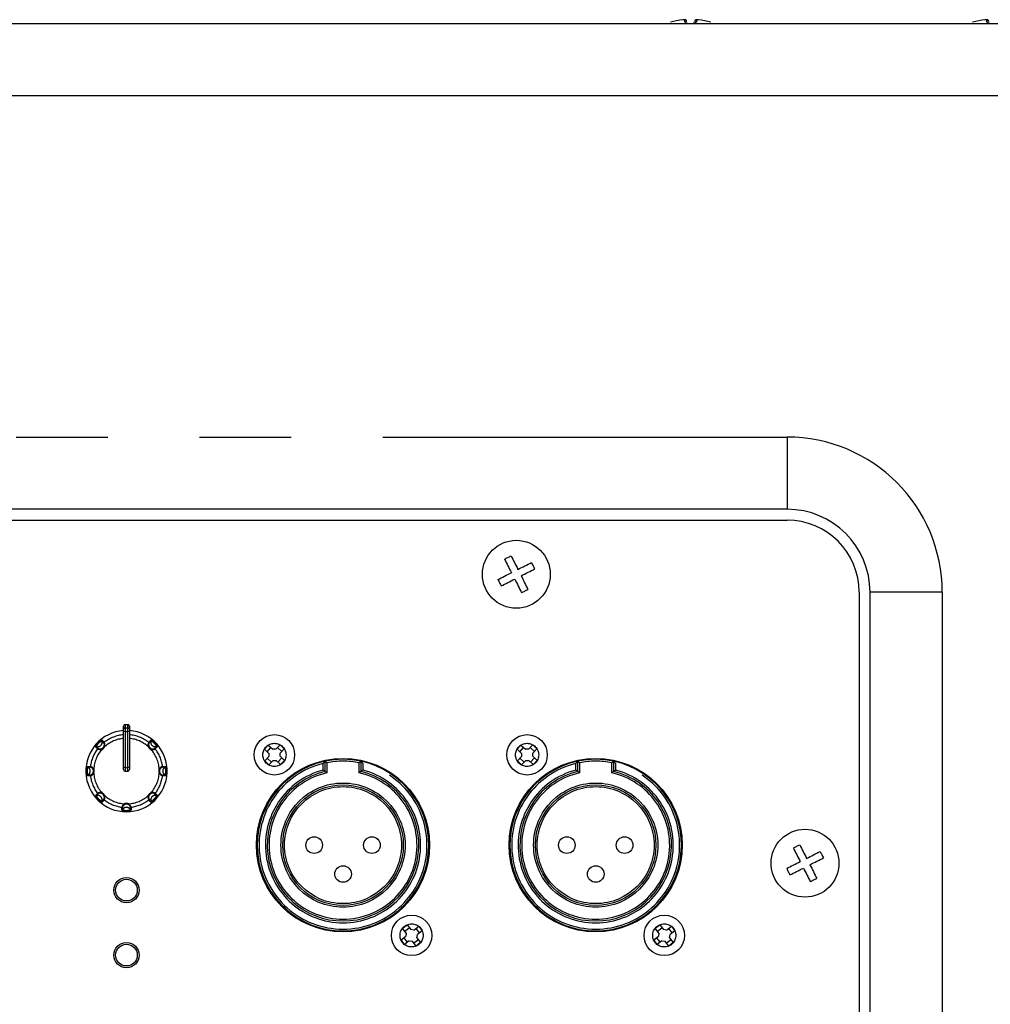
# Model space of a CAD drawing. Extents: x 50 to 4150, y 50 to 2920.
# Drawn here: x 3348 to 3483, y 942 to 1078 of the extents above; entities that cross this region are included whole.
import ezdxf

# ---------------------------------------------------------------- set-up
doc = ezdxf.new("R2010")
doc.units = 0
doc.header["$LTSCALE"] = 10
doc.linetypes.add('SLD-PHANTOM', pattern=[12.7, 6.35, -1.27, 1.27, -1.27, 1.27, -1.27])
doc.linetypes.add('SLD-SOLID', pattern=[0])
doc.layers.get('0').update_dxf_attribs({"linetype": 'CONTINUOUS'})
doc.layers.add('CAM', color=1, linetype='SLD-SOLID')

msp = doc.modelspace()

# ---------------------------------------------------------------- linework, layer by layer
at = {"color": 8, "linetype": 'SLD-PHANTOM'}
for p, q in [((3440.23, 1077.49), (3440.23, 1077.81)), ((3441.87, 1077.81), (3441.87, 1077.49)), ((3482.08, 1077.49), (3482.08, 1077.81)), ((3271.4, 1020.05), (3454.4, 1020.05)), ((3454.4, 1020.05), (3454.4, 1010.05)), ((3475.9, 998.55), (3465.9, 998.55)), ((3475.9, 998.55), (3475.9, 706.05)), ((3362.7, 980.23), (3362.7, 979.79)), ((3363.1, 979.79), (3363.1, 980.23)), ((3362.7, 979.3), (3362.5, 979.3)), ((3362.7, 979.79), (3362.7, 979.3)), ((3362.7, 979.79), (3363.1, 979.79)), ((3362.7, 979.3), (3363.1, 979.3)), ((3362.7, 979.3), (3362.7, 974.3)), ((3363.1, 979.3), (3363.1, 979.79)), ((3363.1, 974.3), (3363.1, 979.3)), ((3363.3, 979.3), (3363.1, 979.3)), ((3366, 977.24), (3365.91, 977.21)), ((3390.15, 973.94), (3390.15, 974.85)), ((3390.65, 974.96), (3390.65, 973.55)), ((3395.15, 973.55), (3395.15, 974.96)), ((3395.65, 974.85), (3395.65, 973.94)), ((3425.15, 973.94), (3425.15, 974.85)), ((3425.65, 974.96), (3425.65, 973.55)), ((3430.15, 973.55), (3430.15, 974.96)), ((3430.65, 974.85), (3430.65, 973.94)), ((3362.7, 974.3), (3362.5, 974.3)), ((3362.7, 974.3), (3362.7, 973.8)), ((3362.7, 974.3), (3363.1, 974.3)), ((3363.1, 973.8), (3363.1, 974.3)), ((3363.3, 974.3), (3363.1, 974.3)), ((3359.89, 970.4), (3359.8, 970.36))]:
    msp.add_line(p, q, dxfattribs=at)
at = {"color": 8, "linetype": 'SLD-PHANTOM', "flags": 128}
for points in [[(3359.78, 977.68), (3359.73, 977.73), (3359.5, 977.97)], [(3359.53, 978.08), (3359.62, 977.99), (3359.82, 977.79)], [(3365.98, 977.79), (3366.04, 977.85), (3366.27, 978.08)], [(3366.3, 977.97), (3366.23, 977.89), (3366.02, 977.68)], [(3358.91, 976.88), (3358.85, 976.94), (3358.62, 977.17)], [(3358.73, 977.21), (3358.81, 977.13), (3359.02, 976.92)], [(3359.46, 976.9), (3359.46, 976.9), (3359.46, 976.89), (3359.47, 976.89), (3359.47, 976.87), (3359.48, 976.86), (3359.48, 976.84), (3359.49, 976.83), (3359.5, 976.81)], [(3359.89, 977.21), (3359.87, 977.21), (3359.86, 977.22), (3359.84, 977.23), (3359.83, 977.23), (3359.82, 977.24), (3359.81, 977.24), (3359.8, 977.24), (3359.8, 977.24)], [(3366.3, 976.81), (3366.31, 976.83), (3366.32, 976.84), (3366.32, 976.86), (3366.33, 976.87), (3366.33, 976.89), (3366.34, 976.89), (3366.34, 976.9), (3366.34, 976.9)], [(3366.78, 976.92), (3366.83, 976.97), (3367.07, 977.21)], [(3367.18, 977.17), (3367.09, 977.09), (3366.89, 976.88)], [(3357.49, 974.44), (3357.62, 974.44), (3357.9, 974.44)], [(3357.96, 974.34), (3357.88, 974.34), (3357.55, 974.34)], [(3358.37, 974.08), (3358.35, 974.07), (3358.33, 974.07), (3358.32, 974.06), (3358.3, 974.05), (3358.29, 974.05), (3358.28, 974.05), (3358.28, 974.04), (3358.27, 974.04)], [(3358.27, 973.56), (3358.28, 973.56), (3358.28, 973.56), (3358.29, 973.56), (3358.3, 973.55), (3358.32, 973.54), (3358.33, 973.54), (3358.35, 973.53), (3358.37, 973.52)], [(3367.53, 974.04), (3367.52, 974.04), (3367.52, 974.05), (3367.51, 974.05), (3367.5, 974.05), (3367.48, 974.06), (3367.47, 974.07), (3367.45, 974.07), (3367.43, 974.08)], [(3367.43, 973.52), (3367.45, 973.53), (3367.47, 973.54), (3367.48, 973.54), (3367.5, 973.55), (3367.51, 973.56), (3367.52, 973.56), (3367.52, 973.56), (3367.53, 973.56)], [(3368.25, 974.34), (3368.15, 974.34), (3367.84, 974.34)], [(3367.9, 974.44), (3367.98, 974.44), (3368.31, 974.44)], [(3357.9, 973.16), (3357.82, 973.16), (3357.49, 973.16)], [(3357.55, 973.26), (3357.65, 973.26), (3357.96, 973.26)], [(3367.84, 973.26), (3367.92, 973.26), (3368.25, 973.26)], [(3368.31, 973.16), (3368.18, 973.16), (3367.9, 973.16)], [(3358.62, 970.43), (3358.71, 970.52), (3358.91, 970.72)], [(3359.02, 970.69), (3358.97, 970.63), (3358.73, 970.4)], [(3359.5, 970.79), (3359.49, 970.78), (3359.48, 970.76), (3359.48, 970.74), (3359.47, 970.73), (3359.47, 970.72), (3359.46, 970.71), (3359.46, 970.7), (3359.46, 970.7)], [(3366.34, 970.7), (3366.34, 970.7), (3366.34, 970.71), (3366.33, 970.72), (3366.33, 970.73), (3366.32, 970.74), (3366.32, 970.76), (3366.31, 970.78), (3366.3, 970.79)], [(3367.07, 970.4), (3366.99, 970.47), (3366.78, 970.69)], [(3366.89, 970.72), (3366.95, 970.66), (3367.18, 970.43)], [(3359.5, 969.63), (3359.57, 969.71), (3359.78, 969.92)], [(3359.82, 969.81), (3359.76, 969.75), (3359.53, 969.52)], [(3362.62, 969.27), (3362.63, 969.25), (3362.64, 969.23), (3362.64, 969.22), (3362.65, 969.21), (3362.65, 969.19), (3362.66, 969.19), (3362.66, 969.18), (3362.66, 969.18)], [(3363.14, 969.18), (3363.14, 969.18), (3363.14, 969.19), (3363.15, 969.19), (3363.15, 969.21), (3363.16, 969.22), (3363.16, 969.23), (3363.17, 969.25), (3363.18, 969.27)], [(3365.91, 970.4), (3365.93, 970.39), (3365.94, 970.39), (3365.96, 970.38), (3365.97, 970.37), (3365.98, 970.37), (3365.99, 970.37), (3366, 970.36), (3366, 970.36)], [(3366.27, 969.52), (3366.18, 969.61), (3365.98, 969.81)], [(3366.02, 969.92), (3366.07, 969.87), (3366.3, 969.63)], [(3362.26, 968.39), (3362.26, 968.52), (3362.26, 968.8)], [(3362.36, 968.86), (3362.36, 968.78), (3362.36, 968.45)], [(3363.44, 968.45), (3363.44, 968.55), (3363.44, 968.86)], [(3363.54, 968.8), (3363.54, 968.72), (3363.54, 968.39)]]:
    msp.add_lwpolyline(points, dxfattribs=at)
at = {"color": 8, "linetype": 'SLD-PHANTOM'}
for centre, radius in [((3383.4, 976.05), 1.6), ((3418.4, 976.05), 1.6), ((3392.9, 963.55), 8.6), ((3427.9, 963.55), 8.6), ((3392.9, 963.55), 8.1), ((3427.9, 963.55), 8.1), ((3402.4, 951.05), 1.6), ((3437.4, 951.05), 1.6)]:
    msp.add_circle(centre, radius, dxfattribs=at)
for centre, radius, start, end in [((3440.1, 1077.19), 0.634, 78.3464, 101.6536), ((3440.25, 1077.57), 0.249, 0.1726, 94.625), ((3440.25, 1077.24), 0.254, 39.9438, 94.5962), ((3441.85, 1077.24), 0.254, 85.401, 139.7863), ((3442, 1077.21), 0.621, 78.1063, 101.8937), ((3481.95, 1077.19), 0.634, 78.3464, 101.6536), ((3482.1, 1077.57), 0.249, 0.1717, 94.6258), ((3482.1, 1077.24), 0.254, 39.9425, 94.5975), ((3454.4, 998.55), 21.5, 0, 90), ((3362.9, 973.8), 5.04, 94.5515, 127.6903), ((3362.7, 979.59), 0.2, 89.9481, 179.9472), ((3363.1, 979.59), 0.2, 0.0561, 90.0507), ((3362.9, 973.8), 5.04, 52.3097, 85.4485), ((3360.27, 976.43), 1.81, 114.2422, 155.7578), ((3358.93, 977.78), 0.602, 251.1147, 18.8858), ((3360.19, 976.51), 1.62, 115.5313, 154.4693), ((3359.59, 978), 0.1, 128.2366, 198.9256), ((3359.88, 977.71), 0.1, 127.6909, 198.6671), ((3359.33, 977.45), 0.515, 336.6843, 26.972), ((3359.14, 977.41), 0.778, 344.8312, 29.3991), ((3362.9, 973.8), 4.54, 95.0517, 131.4781), ((3362.9, 973.8), 4.54, 48.5219, 84.9483), ((3366.65, 977.41), 0.771, 150.4011, 195.3686), ((3366.48, 977.45), 0.517, 153.1179, 203.2277), ((3365.92, 977.71), 0.1, 341.3329, 52.3091), ((3366.21, 978), 0.1, 341.0744, 51.7634), ((3365.53, 976.43), 1.81, 24.2434, 65.7571), ((3366.87, 977.78), 0.602, 161.1136, 288.8858), ((3365.61, 976.51), 1.62, 25.5305, 64.4689), ((3362.9, 973.8), 5.04, 142.3097, 172.6903), ((3362.9, 973.8), 4.54, 138.5219, 176.4781), ((3358.7, 977.11), 0.1, 71.059, 141.7717), ((3358.99, 976.82), 0.1, 71.3406, 142.3084), ((3359.29, 977.56), 0.772, 240.4056, 285.3643), ((3359.26, 977.38), 0.517, 243.1173, 293.2245), ((3359.24, 977.46), 0.599, 291.4713, 338.5299), ((3359.24, 977.46), 0.7, 291.4922, 338.5089), ((3366.56, 977.46), 0.7, 201.4938, 248.5062), ((3366.56, 977.46), 0.599, 201.4609, 248.5366), ((3366.51, 977.56), 0.778, 254.8306, 299.3996), ((3362.9, 973.8), 4.54, 3.5219, 41.4781), ((3366.54, 977.38), 0.515, 246.6822, 296.976), ((3366.81, 976.82), 0.1, 37.6916, 108.6594), ((3362.9, 973.8), 5.04, 7.3097, 37.6903), ((3367.1, 977.11), 0.1, 38.2313, 108.9401), ((3392.9, 963.55), 11.63, 103.6835, 76.3165), ((3392.9, 963.55), 11.63, 78.8401, 101.1599), ((3427.9, 963.55), 11.63, 103.6835, 76.3165), ((3427.9, 963.55), 11.63, 78.8401, 101.1599), ((3359.18, 973.8), 1.81, 159.2441, 200.7559), ((3359.07, 973.8), 1.62, 160.532, 199.468), ((3357.59, 974.43), 0.1, 173.2438, 243.923), ((3357.28, 973.8), 0.602, 296.1149, 63.8851), ((3357.69, 973.69), 0.778, 29.8306, 74.4011), ((3358, 974.43), 0.1, 172.6932, 243.6709), ((3357.7, 973.9), 0.771, 285.4023, 330.3682), ((3357.8, 973.85), 0.515, 21.681, 71.973), ((3357.79, 973.75), 0.517, 288.114, 338.232), ((3357.73, 973.8), 0.599, 336.4628, 23.5372), ((3357.72, 973.8), 0.7, 336.4893, 23.5107), ((3362.9, 973.8), 4.54, 183.5219, 221.4781), ((3362.9, 973.8), 4.54, 318.5219, 356.4781), ((3368.08, 973.8), 0.7, 156.4935, 203.5065), ((3368.1, 973.7), 0.771, 105.3931, 150.3752), ((3368.11, 973.91), 0.778, 209.8368, 254.3927), ((3368.07, 973.8), 0.599, 156.4628, 203.5372), ((3368.01, 973.85), 0.517, 108.1179, 158.2268), ((3368, 973.75), 0.515, 201.6828, 251.9725), ((3367.8, 974.43), 0.1, 296.3379, 7.3045), ((3368.52, 973.8), 0.602, 116.1145, 243.8855), ((3368.21, 974.43), 0.1, 296.0729, 6.7603), ((3366.73, 973.8), 1.62, 340.5304, 19.4696), ((3366.62, 973.8), 1.81, 339.2423, 20.7577), ((3392.9, 963.55), 10.75, 104.8218, 75.1782), ((3392.9, 963.55), 10.25, 102.6804, 77.3196), ((3427.9, 963.55), 10.75, 104.8218, 75.1782), ((3427.9, 963.55), 10.25, 102.6804, 77.3196), ((3357.59, 973.17), 0.1, 116.0661, 186.7671), ((3358, 973.17), 0.1, 116.3304, 187.3124), ((3362.9, 973.8), 5.04, 187.3097, 217.6903), ((3362.9, 973.8), 5.04, 322.3097, 352.6903), ((3367.8, 973.17), 0.1, 352.6899, 63.6608), ((3368.21, 973.17), 0.1, 353.2287, 63.9381), ((3359.29, 970.04), 0.778, 74.8397, 119.3904), ((3358.99, 970.78), 0.1, 217.6916, 288.6594), ((3359.26, 970.23), 0.515, 66.6816, 116.9727), ((3359.24, 970.14), 0.599, 21.4672, 68.5341), ((3359.24, 970.14), 0.7, 21.4934, 68.5055), ((3366.56, 970.14), 0.7, 111.4926, 158.5074), ((3366.56, 970.14), 0.599, 111.462, 158.538), ((3366.51, 970.05), 0.771, 60.4031, 105.3666), ((3366.54, 970.23), 0.517, 63.1198, 113.2259), ((3366.81, 970.78), 0.1, 251.3406, 322.3084), ((3358.7, 970.49), 0.1, 218.2283, 288.941), ((3360.27, 971.17), 1.81, 204.2395, 245.7605), ((3358.93, 969.83), 0.602, 341.1147, 108.8847), ((3360.19, 971.1), 1.62, 205.5284, 244.471), ((3359.59, 969.6), 0.1, 161.0676, 231.7701), ((3359.32, 970.16), 0.517, 333.12, 23.2236), ((3359.88, 969.89), 0.1, 161.3261, 232.3159), ((3359.15, 970.19), 0.771, 330.3977, 15.372), ((3362.9, 973.8), 5.04, 232.3097, 262.6903), ((3362.9, 973.8), 4.54, 228.5219, 266.4781), ((3363.01, 968.59), 0.778, 119.8281, 164.4025), ((3362.9, 968.63), 0.7, 66.4898, 113.5102), ((3362.9, 968.63), 0.599, 66.4674, 113.5326), ((3362.9, 973.8), 4.54, 273.5219, 311.4781), ((3362.8, 968.6), 0.771, 15.4017, 60.3688), ((3362.9, 973.8), 5.04, 277.3097, 307.6903), ((3366.66, 970.2), 0.778, 164.8321, 209.3981), ((3366.47, 970.16), 0.515, 156.6829, 206.9715), ((3365.92, 969.89), 0.1, 307.6841, 18.6739), ((3366.87, 969.83), 0.602, 71.1152, 198.8853), ((3365.53, 971.17), 1.81, 294.2397, 335.7598), ((3366.21, 969.6), 0.1, 308.2299, 18.9324), ((3365.61, 971.1), 1.62, 295.5313, 334.4693), ((3367.1, 970.49), 0.1, 251.0599, 321.7687), ((3362.27, 968.9), 0.1, 262.7061, 333.648), ((3362.27, 968.49), 0.1, 263.2344, 333.9324), ((3362.9, 970.09), 1.81, 249.2393, 290.7607), ((3362.85, 968.7), 0.515, 111.685, 161.973), ((3362.9, 968.18), 0.602, 26.115, 153.885), ((3362.9, 969.98), 1.62, 250.5287, 289.4713), ((3362.95, 968.7), 0.517, 18.1216, 68.2217), ((3363.53, 968.9), 0.1, 206.3466, 277.2992), ((3363.53, 968.49), 0.1, 206.0715, 276.7652)]:
    msp.add_arc(centre, radius, start, end, dxfattribs=at)
at = {"layer": 'CAM', "color": 1, "linetype": 'SLD-SOLID'}
for p, q in [((3204.9, 1077.3), (3760.9, 1077.3)), ((3760.9, 1067.3), (3204.9, 1067.3)), ((3454.4, 1010.05), (3271.4, 1010.05)), ((3271.4, 1008.55), (3454.4, 1008.55)), ((3464.4, 998.55), (3464.4, 706.05)), ((3465.9, 706.05), (3465.9, 998.55)), ((3362.7, 980.23), (3363.1, 980.23)), ((3362.5, 979.59), (3362.5, 980.03)), ((3362.5, 979.3), (3362.5, 979.59)), ((3362.5, 974.3), (3362.5, 979.3)), ((3363.3, 980.03), (3363.3, 979.59)), ((3363.3, 979.59), (3363.3, 979.3)), ((3363.3, 979.3), (3363.3, 974.3)), ((3382, 976.83), (3382.55, 977.41)), ((3382.55, 977.41), (3383.16, 976.82)), ((3383.6, 976.84), (3384.18, 977.45)), ((3384.18, 977.45), (3384.75, 976.9)), ((3417, 976.83), (3417.55, 977.41)), ((3417.55, 977.41), (3418.16, 976.82)), ((3418.6, 976.84), (3419.18, 977.45)), ((3419.18, 977.45), (3419.75, 976.9)), ((3382.62, 976.25), (3382, 976.83)), ((3382.37, 976.48), (3382.92, 977.06)), ((3382.62, 976.25), (3382.63, 975.81)), ((3383.6, 976.84), (3383.16, 976.82)), ((3383.83, 977.08), (3384.4, 976.53)), ((3384.75, 976.9), (3384.17, 976.29)), ((3384.18, 975.85), (3384.17, 976.29)), ((3417.62, 976.25), (3417, 976.83)), ((3417.37, 976.48), (3417.92, 977.06)), ((3417.62, 976.25), (3417.63, 975.81)), ((3418.6, 976.84), (3418.16, 976.82)), ((3418.83, 977.08), (3419.4, 976.53)), ((3419.75, 976.9), (3419.17, 976.29)), ((3419.18, 975.85), (3419.17, 976.29)), ((3382.05, 975.2), (3382.63, 975.81)), ((3382.62, 974.66), (3382.05, 975.2)), ((3382.97, 975.03), (3382.4, 975.57)), ((3383.2, 975.27), (3382.62, 974.66)), ((3383.2, 975.27), (3383.64, 975.28)), ((3384.25, 974.7), (3383.64, 975.28)), ((3384.43, 975.62), (3383.88, 975.05)), ((3384.18, 975.85), (3384.8, 975.27)), ((3384.8, 975.27), (3384.25, 974.7)), ((3390.4, 975.16), (3390.4, 973.75)), ((3395.4, 973.75), (3395.4, 975.16)), ((3417.05, 975.2), (3417.63, 975.81)), ((3417.62, 974.66), (3417.05, 975.2)), ((3417.97, 975.03), (3417.4, 975.57)), ((3418.2, 975.27), (3417.62, 974.66)), ((3418.2, 975.27), (3418.64, 975.28)), ((3419.25, 974.7), (3418.64, 975.28)), ((3419.43, 975.62), (3418.88, 975.05)), ((3419.18, 975.85), (3419.8, 975.27)), ((3419.8, 975.27), (3419.25, 974.7)), ((3425.4, 975.16), (3425.4, 973.75)), ((3430.4, 973.75), (3430.4, 975.16)), ((3362.5, 974), (3362.5, 974.3)), ((3362.7, 973.8), (3363.1, 973.8)), ((3363.3, 974.3), (3363.3, 974)), ((3401.15, 952.05), (3401.77, 952.52)), ((3401.66, 951.37), (3401.15, 952.05)), ((3401.46, 951.64), (3402.08, 952.12)), ((3401.77, 952.52), (3402.29, 951.85)), ((3402.72, 951.79), (3402.29, 951.85)), ((3402.72, 951.79), (3403.39, 952.31)), ((3402.99, 952), (3403.47, 951.37)), ((3403.87, 951.68), (3403.2, 951.17)), ((3403.39, 952.31), (3403.87, 951.68)), ((3436.15, 952.05), (3436.77, 952.52)), ((3436.66, 951.37), (3436.15, 952.05)), ((3436.46, 951.64), (3437.08, 952.12)), ((3436.77, 952.52), (3437.29, 951.85)), ((3437.72, 951.79), (3437.29, 951.85)), ((3437.72, 951.79), (3438.39, 952.31)), ((3437.99, 952), (3438.47, 951.37)), ((3438.87, 951.68), (3438.2, 951.17)), ((3438.39, 952.31), (3438.87, 951.68)), ((3400.93, 950.43), (3401.6, 950.94)), ((3401.41, 949.8), (3400.93, 950.43)), ((3401.81, 950.11), (3401.33, 950.74)), ((3402.08, 950.31), (3401.41, 949.8)), ((3401.66, 951.37), (3401.6, 950.94)), ((3402.08, 950.31), (3402.51, 950.25)), ((3403.03, 949.58), (3402.51, 950.25)), ((3403.35, 950.46), (3402.72, 949.99)), ((3403.14, 950.73), (3403.2, 951.17)), ((3403.14, 950.73), (3403.65, 950.06)), ((3435.93, 950.43), (3436.6, 950.94)), ((3436.41, 949.8), (3435.93, 950.43)), ((3436.81, 950.11), (3436.33, 950.74)), ((3437.08, 950.31), (3436.41, 949.8)), ((3436.66, 951.37), (3436.6, 950.94)), ((3437.08, 950.31), (3437.51, 950.25)), ((3438.03, 949.58), (3437.51, 950.25)), ((3438.35, 950.46), (3437.72, 949.99)), ((3438.14, 950.73), (3438.2, 951.17)), ((3438.14, 950.73), (3438.65, 950.06)), ((3403.65, 950.06), (3403.03, 949.58)), ((3438.65, 950.06), (3438.03, 949.58))]:
    msp.add_line(p, q, dxfattribs=at)
at = {"layer": 'CAM', "color": 1, "linetype": 'SLD-SOLID', "flags": 128}
for points in [[(3440.5, 1077.57), (3440.49, 1077.63), (3440.46, 1077.71), (3440.41, 1077.76), (3440.36, 1077.79), (3440.31, 1077.81), (3440.27, 1077.82), (3440.22, 1077.83), (3440.1, 1077.83), (3439.99, 1077.82), (3439.96, 1077.81)], [(3441.67, 1077.4), (3441.67, 1077.4), (3441.66, 1077.4), (3441.61, 1077.38), (3441.52, 1077.35), (3441.41, 1077.33)], [(3442.13, 1077.82), (3442.11, 1077.82), (3442, 1077.83), (3441.9, 1077.83), (3441.82, 1077.82), (3441.77, 1077.81), (3441.71, 1077.77), (3441.65, 1077.72), (3441.61, 1077.64), (3441.6, 1077.57)], [(3482.35, 1077.57), (3482.34, 1077.63), (3482.31, 1077.71), (3482.26, 1077.76), (3482.21, 1077.79), (3482.16, 1077.81), (3482.12, 1077.82), (3482.07, 1077.83), (3481.95, 1077.83), (3481.84, 1077.82), (3481.81, 1077.81)], [(3415.28, 1003.14), (3415.39, 1003.2), (3415.5, 1003.26), (3415.61, 1003.31), (3415.72, 1003.37), (3415.83, 1003.43), (3415.95, 1003.48), (3416.06, 1003.54), (3416.17, 1003.6)], [(3416.17, 1003.6), (3416.28, 1003.37), (3416.4, 1003.15), (3416.51, 1002.92), (3416.63, 1002.68), (3416.75, 1002.45), (3416.87, 1002.21), (3417, 1001.97), (3417.12, 1001.72)], [(3415.28, 1003.14), (3415.39, 1002.92), (3415.51, 1002.69), (3415.62, 1002.46), (3415.74, 1002.23), (3415.86, 1001.99), (3415.98, 1001.75), (3416.11, 1001.51), (3416.23, 1001.27)], [(3417.12, 1001.72), (3417.36, 1001.85), (3417.6, 1001.97), (3417.84, 1002.09), (3418.08, 1002.21), (3418.31, 1002.33), (3418.54, 1002.45), (3418.77, 1002.56), (3418.99, 1002.68)], [(3418.99, 1002.68), (3419.05, 1002.56), (3419.1, 1002.45), (3419.16, 1002.34), (3419.22, 1002.23), (3419.27, 1002.12), (3419.33, 1002.01), (3419.39, 1001.9), (3419.44, 1001.78)], [(3414.36, 1000.32), (3414.58, 1000.43), (3414.81, 1000.55), (3415.04, 1000.67), (3415.27, 1000.79), (3415.51, 1000.91), (3415.75, 1001.03), (3415.99, 1001.15), (3416.23, 1001.27)], [(3417.57, 1000.83), (3417.81, 1000.96), (3418.05, 1001.08), (3418.29, 1001.2), (3418.53, 1001.32), (3418.76, 1001.44), (3418.99, 1001.56), (3419.22, 1001.67), (3419.44, 1001.78)], [(3417.57, 1000.83), (3417.7, 1000.59), (3417.82, 1000.35), (3417.94, 1000.11), (3418.06, 999.88), (3418.18, 999.64), (3418.29, 999.41), (3418.41, 999.18), (3418.52, 998.96)], [(3414.36, 1000.32), (3414.41, 1000.21), (3414.47, 1000.1), (3414.53, 999.99), (3414.58, 999.87), (3414.64, 999.76), (3414.7, 999.65), (3414.75, 999.54), (3414.81, 999.43)], [(3414.81, 999.43), (3415.03, 999.54), (3415.26, 999.66), (3415.49, 999.77), (3415.72, 999.89), (3415.96, 1000.01), (3416.2, 1000.14), (3416.44, 1000.26), (3416.68, 1000.38)], [(3416.68, 1000.38), (3416.8, 1000.14), (3416.93, 999.9), (3417.05, 999.66), (3417.17, 999.42), (3417.29, 999.19), (3417.4, 998.96), (3417.52, 998.73), (3417.63, 998.51)], [(3417.63, 998.51), (3417.74, 998.56), (3417.85, 998.62), (3417.97, 998.68), (3418.08, 998.73), (3418.19, 998.79), (3418.3, 998.85), (3418.41, 998.9), (3418.52, 998.96)], [(3359.37, 978), (3359.34, 977.97), (3359.3, 977.94)], [(3367.1, 977.33), (3367.07, 977.37), (3367.04, 977.4)], [(3357.44, 974.28), (3357.43, 974.23), (3357.42, 974.18)], [(3368.36, 973.33), (3368.37, 973.37), (3368.38, 973.42)], [(3358.7, 970.28), (3358.73, 970.24), (3358.76, 970.2)], [(3366.43, 969.61), (3366.47, 969.63), (3366.5, 969.66)], [(3362.43, 968.34), (3362.47, 968.33), (3362.52, 968.33)], [(3455.28, 963.14), (3455.39, 963.2), (3455.5, 963.26), (3455.61, 963.31), (3455.72, 963.37), (3455.83, 963.43), (3455.95, 963.48), (3456.06, 963.54), (3456.17, 963.6)], [(3455.28, 963.14), (3455.39, 962.92), (3455.51, 962.69), (3455.62, 962.46), (3455.74, 962.23), (3455.86, 961.99), (3455.98, 961.75), (3456.11, 961.51), (3456.23, 961.27)], [(3456.17, 963.6), (3456.28, 963.37), (3456.4, 963.15), (3456.51, 962.92), (3456.63, 962.68), (3456.75, 962.45), (3456.87, 962.21), (3457, 961.97), (3457.12, 961.72)], [(3457.12, 961.72), (3457.36, 961.85), (3457.6, 961.97), (3457.84, 962.09), (3458.08, 962.21), (3458.31, 962.33), (3458.54, 962.45), (3458.77, 962.56), (3458.99, 962.68)], [(3458.99, 962.68), (3459.05, 962.56), (3459.1, 962.45), (3459.16, 962.34), (3459.22, 962.23), (3459.27, 962.12), (3459.33, 962.01), (3459.39, 961.9), (3459.44, 961.78)], [(3454.36, 960.32), (3454.58, 960.43), (3454.81, 960.55), (3455.04, 960.67), (3455.27, 960.79), (3455.51, 960.91), (3455.75, 961.03), (3455.99, 961.15), (3456.23, 961.27)], [(3457.57, 960.83), (3457.81, 960.96), (3458.05, 961.08), (3458.29, 961.2), (3458.53, 961.32), (3458.76, 961.44), (3458.99, 961.56), (3459.22, 961.67), (3459.44, 961.78)], [(3454.36, 960.32), (3454.41, 960.21), (3454.47, 960.1), (3454.53, 959.99), (3454.58, 959.87), (3454.64, 959.76), (3454.7, 959.65), (3454.75, 959.54), (3454.81, 959.43)], [(3454.81, 959.43), (3455.03, 959.54), (3455.26, 959.66), (3455.49, 959.77), (3455.72, 959.89), (3455.96, 960.01), (3456.2, 960.14), (3456.44, 960.26), (3456.68, 960.38)], [(3456.68, 960.38), (3456.8, 960.14), (3456.93, 959.9), (3457.05, 959.66), (3457.17, 959.42), (3457.29, 959.19), (3457.4, 958.96), (3457.52, 958.73), (3457.63, 958.51)], [(3457.57, 960.83), (3457.7, 960.59), (3457.82, 960.35), (3457.94, 960.11), (3458.06, 959.88), (3458.18, 959.64), (3458.29, 959.41), (3458.41, 959.18), (3458.52, 958.96)], [(3457.63, 958.51), (3457.74, 958.56), (3457.85, 958.62), (3457.97, 958.68), (3458.08, 958.73), (3458.19, 958.79), (3458.3, 958.85), (3458.41, 958.9), (3458.52, 958.96)]]:
    msp.add_lwpolyline(points, dxfattribs=at)
at = {"layer": 'CAM', "color": 1, "linetype": 'SLD-SOLID'}
for centre, radius in [((3416.9, 1001.05), 4.7), ((3383.4, 976.05), 2.8), ((3418.4, 976.05), 2.8), ((3392.9, 963.55), 12), ((3427.9, 963.55), 12), ((3392.9, 963.55), 8.35), ((3427.9, 963.55), 8.35), ((3456.9, 961.05), 4.7), ((3388.9, 963.55), 1.15), ((3396.9, 963.55), 1.15), ((3423.9, 963.55), 1.15), ((3431.9, 963.55), 1.15), ((3392.9, 959.55), 1.15), ((3427.9, 959.55), 1.15), ((3362.9, 957.32), 1.75), ((3362.9, 957.32), 1.5), ((3402.4, 951.05), 2.8), ((3437.4, 951.05), 2.8), ((3362.9, 948.32), 1.75), ((3362.9, 948.32), 1.5)]:
    msp.add_circle(centre, radius, dxfattribs=at)
for centre, radius, start, end in [((3441.05, 1067.43), 10.44, 95.9162, 105.4853), ((3440.87, 1078.49), 1.18, 248.0513, 261.4247), ((3441.85, 1077.57), 0.249, 85.3737, 179.8287), ((3441.05, 1067.43), 10.44, 74.5147, 84.0838), ((3482.9, 1067.43), 10.44, 95.9162, 105.4853), ((3482.72, 1078.49), 1.18, 248.0518, 261.4242), ((3454.4, 998.55), 11.5, 0, 90), ((3454.4, 998.55), 10, 0, 90), ((3362.9, 973.8), 5.63, 94.0778, 85.9222), ((3360.65, 975.98), 2.37, 132.6641, 143.4582), ((3365.08, 976.05), 2.37, 42.6602, 53.4636), ((3392.9, 963.55), 11.88, 102.1532, 77.8468), ((3413.95, 956.14), 30.28, 141.0772, 141.8365), ((3392.9, 963.55), 11.88, 77.8468, 102.1532), ((3368.17, 947.62), 35.4, 50.5706, 51.0926), ((3417.63, 947.62), 35.4, 128.9074, 129.4294), ((3371.85, 956.14), 30.28, 38.1635, 38.9228), ((3427.9, 963.55), 11.88, 102.1532, 77.8468), ((3450.78, 954.68), 32.62, 141.104, 141.8088), ((3427.9, 963.55), 11.88, 77.8468, 102.1532), ((3402.86, 947.23), 35.89, 50.5738, 51.0886), ((3452.89, 947.31), 35.8, 128.9108, 129.4269), ((3406.6, 955.94), 30.59, 38.1674, 38.9189), ((3359.77, 973.75), 2.37, 177.6674, 188.4559), ((3362.7, 974), 0.2, 180, 270), ((3363.1, 974), 0.2, 270, 0), ((3366.03, 973.85), 2.37, 357.661, 8.4623), ((3392.9, 963.55), 10.5, 103.7741, 76.2259), ((3365.95, 942.54), 39.65, 51.9213, 52.3788), ((3366.86, 943.78), 38.11, 51.3764, 51.8559), ((3418.94, 943.78), 38.11, 128.1441, 128.6236), ((3419.85, 942.54), 39.65, 127.6212, 128.0787), ((3427.9, 963.55), 10.5, 103.7741, 76.2259), ((3402.67, 944.76), 36.84, 51.9043, 52.3967), ((3403.55, 945.91), 35.39, 51.3575, 51.8739), ((3452.25, 945.91), 35.39, 128.1261, 128.6425), ((3454.95, 942.42), 39.8, 127.622, 128.0778), ((3360.72, 971.56), 2.37, 222.6633, 233.459), ((3365.15, 971.63), 2.37, 312.6675, 323.4563), ((3362.95, 970.68), 2.37, 267.6676, 278.4556)]:
    msp.add_arc(centre, radius, start, end, dxfattribs=at)
for centre, major_axis, start_param, end_param in [((3362.7, 980.03), (0, -0.2), 3.141593, 4.712389), ((3363.1, 980.03), (0, 0.2), 4.712389, 6.283185)]:
    msp.add_ellipse(centre, major_axis=major_axis, ratio=0.998162, start_param=start_param, end_param=end_param, dxfattribs=at)

doc.saveas('drawing.dxf')
